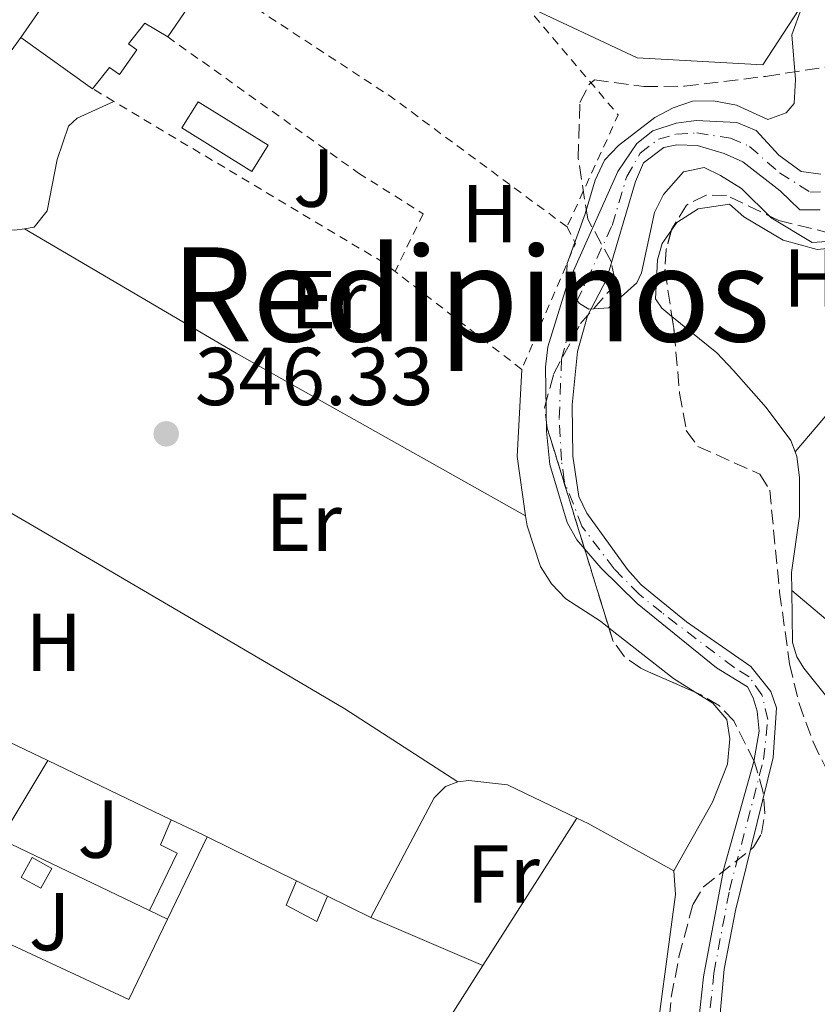
# Model space of a CAD drawing. Units: metres. Extents: x 608698 to 612185, y 4648307 to 4650669.
# Drawn here: x 609506 to 609603, y 4650289 to 4650409 of the extents above; entities that cross this region are included whole.
import ezdxf
from ezdxf.enums import TextEntityAlignment as Align

# ---------------------------------------------------------------- set-up
doc = ezdxf.new("R2010")
doc.units = ezdxf.units.M
doc.header["$MEASUREMENT"] = 0
for name, pattern in [('DGN Style 2', [1.7399219301090239, 1.043953158065414, -0.6959687720436097]), ('DGN Style 3', [2.435890702152634, 1.739921930109024, -0.6959687720436097]), ('DGN Style 4', [2.7856150101045474, 1.391937544087219, -0.6959687720436097, 0.001739921930109024, -0.6959687720436097])]:
    doc.linetypes.add(name, pattern=pattern)
for name, color, linetype, lineweight in [('Caseta-cabaña', 1, 'Continuous', 0), ('Cauce permanente', 151, 'Continuous', 13), ('Cauce permanente (área)', 142, 'Continuous', 13), ('Cota de punto acotado terreno', 7, 'Continuous', 0), ('Curva de nivel intermedia', 30, 'Continuous', 0), ('Edificio', 1, 'Continuous', 13), ('Eje cauce permanente (área)', 70, 'DGN Style 4', 0), ('Etiqueta de uso rústico', 92, 'Continuous', 0), ('Línea  de muro-pared o tapia', 1, 'Continuous', 13), ('Línea de cambio de uso (parcela vista)', 92, 'Continuous', 0), ('Nave industrial', 1, 'Continuous', 13), ('Piscina', 1, 'Continuous', 0), ('Punto acotado terreno (símbolo)', 7, 'Continuous', 0), ('Tela metálica o alambrada', 7, 'DGN Style 2', 0), ('Texto de Área (paraje) menor', 7, 'Continuous', 0), ('Zona ajardinada', 92, 'Continuous', 0), ('Zona arbolada', 92, 'DGN Style 3', 0)]:
    doc.layers.add(name, color=color, linetype=linetype, lineweight=lineweight)
doc.styles.add('Style-Arial', font='arial.ttf')

# ---------------------------------------------------------------- blocks, each defined once
blk = doc.blocks.new('5PATER')
at = {"layer": 'Punto acotado terreno (símbolo)', "linetype": 'Continuous', "lineweight": 0}
h = blk.add_hatch(color=51, dxfattribs=at)
edge = h.paths.add_edge_path()
edge.add_ellipse((0, 0), major_axis=(-0.1095731443231308, -0.1110710700762829), ratio=0.9994222409660317, start_angle=0, end_angle=360)

msp = doc.modelspace()

# ---------------------------------------------------------------- linework, layer by layer
at = {"layer": 'Caseta-cabaña', "color": 1, "linetype": 'Continuous', "lineweight": 0, "extrusion": (0.01397568923324511, 0.02541034403970057, 0.9995794088146474), "elevation": 127034.316732027, "flags": 128}
msp.add_lwpolyline([(1707007.264604529, -4366558.449665621), (1707007.268547499, -4366555.695871069), (1707010.00759843, -4366555.695871069), (1707009.9948933, -4366558.454482782), (1707007.264604529, -4366558.449665621)], close=True, dxfattribs=at)
at = {"layer": 'Caseta-cabaña', "color": 1, "linetype": 'Continuous', "lineweight": 0, "extrusion": (0.01397568923324511, 0.02541034403970057, 0.9995794088146474), "elevation": 127034.3167599783, "flags": 128}
msp.add_lwpolyline([(1707007.268547499, -4366555.695871069), (1707010.00759843, -4366555.695871069), (1707009.9948933, -4366558.454482782), (1707007.264604529, -4366558.449665621), (1707007.268547499, -4366555.695871069)], dxfattribs=at)
at = {"layer": 'Cauce permanente', "color": 151, "linetype": 'Continuous', "lineweight": 13}
for points in [[(609588.5599999996, 4650284.869999999, 345.6399999999995), (609589.3700000001, 4650292.33, 345.5800000000018), (609591.79, 4650305.4, 345.3399999999965), (609595.5300000003, 4650318.640000001, 345.2899999999936), (609596.1699999999, 4650322.32, 345.2899999999936), (609595.9199999999, 4650324.779999999, 345.25), (609595.4400000004, 4650326.380000001, 345.1999999999971), (609594.7400000002, 4650327.730000001, 345.1100000000006), (609590.9699999997, 4650330.050000001, 345.1999999999971), (609581.25, 4650337.9, 345.2899999999936), (609576.8099999996, 4650342.27, 345.1399999999995), (609573.9100000003, 4650345.699999999, 345.1600000000035), (609572.7300000006, 4650347.779999999, 345.1999999999971), (609570.5899999999, 4650354.880000001, 345.1999999999971), (609570.2000000002, 4650358.949999999, 345.3800000000047), (609570.0800000001, 4650366.75, 345.3800000000047), (609570.3399999999, 4650369.220000001, 345.1499999999942), (609572.6299999999, 4650376.600000001, 344.6900000000023), (609578.9100000003, 4650390.640000001, 344.6699999999983), (609581.2400000002, 4650394.07, 344.4900000000052), (609583.1900000004, 4650395.619999999, 344.4100000000035), (609586.0199999996, 4650396.539999999, 344.3399999999965), (609588.4800000006, 4650396.859999999, 344.3099999999977), (609593.4199999999, 4650396.619999999, 344.3099999999977), (609595.8099999996, 4650395.630000001, 344.3099999999977), (609598.5700000003, 4650392.619999999, 344.4900000000052), (609601.3099999996, 4650390.619999999, 344.3999999999942), (609603.6900000004, 4650390.310000001, 344.3099999999977)], [(609603.6200000001, 4650385.980000001, 344.1399999999995), (609601.1399999997, 4650385.960000001, 344.2200000000012), (609598.7400000002, 4650388.300000001, 344.2200000000012), (609594.1500000004, 4650391.800000001, 344.4700000000012), (609591.8799999999, 4650392.82, 344.2400000000052), (609588.5999999996, 4650393.810000001, 344.1699999999983), (609586.0999999996, 4650393.890000001, 344.3099999999977), (609584.54, 4650393.550000001, 344.4199999999983), (609582.0300000003, 4650391.680000001, 344.5899999999965), (609581.0700000003, 4650389.4, 344.570000000007), (609577.5099999999, 4650377.470000001, 344.6600000000035), (609575.1900000004, 4650373.029999999, 344.75), (609573.9699999997, 4650368.680000001, 344.929999999993), (609573.3099999996, 4650362.140000001, 345.1100000000006), (609573.4299999997, 4650355.91, 345.1100000000006), (609574.1500000004, 4650350.949999999, 345.1100000000006), (609575.1200000001, 4650348.949999999, 345.1100000000006), (609580.0800000001, 4650342.039999999, 345.2400000000052), (609581.7699999996, 4650340.189999999, 345.2899999999936), (609587.3099999996, 4650335.67, 345.1499999999942), (609595.1500000004, 4650330.199999999, 345.1999999999971), (609597.5700000003, 4650327.180000001, 345.0200000000041), (609598.2699999996, 4650325.16, 345.0200000000041), (609597.8899999997, 4650319.119999999, 344.9100000000035), (609593.2800000003, 4650300.430000001, 345.6399999999995), (609591.9000000004, 4650293.26, 345.8000000000029), (609591.2599999999, 4650286.470000001, 345.6999999999971)]]:
    msp.add_polyline3d(points, dxfattribs=at)
at = {"layer": 'Cauce permanente (área)', "color": 142, "linetype": 'Continuous', "lineweight": 13}
for points in [[(609588.5599999996, 4650284.869999999, 345.6399999999995), (609589.3700000001, 4650292.33, 345.5800000000018), (609591.79, 4650305.4, 345.3399999999965), (609595.5300000003, 4650318.640000001, 345.2899999999936), (609596.1699999999, 4650322.32, 345.2899999999936), (609595.9199999999, 4650324.779999999, 345.25), (609595.4400000004, 4650326.380000001, 345.1999999999971), (609594.7400000002, 4650327.730000001, 345.1100000000006), (609590.9699999997, 4650330.050000001, 345.1999999999971), (609581.25, 4650337.9, 345.2899999999936), (609576.8099999996, 4650342.27, 345.1399999999995), (609573.9100000003, 4650345.699999999, 345.1600000000035), (609572.7300000006, 4650347.779999999, 345.1999999999971), (609570.5899999999, 4650354.880000001, 345.1999999999971), (609570.2000000002, 4650358.949999999, 345.3800000000047), (609570.0800000001, 4650366.75, 345.3800000000047), (609570.3399999999, 4650369.220000001, 345.1499999999942), (609572.6299999999, 4650376.600000001, 344.6900000000023), (609578.9100000003, 4650390.640000001, 344.6699999999983), (609581.2400000002, 4650394.07, 344.4900000000052), (609583.1900000004, 4650395.619999999, 344.4100000000035), (609586.0199999996, 4650396.539999999, 344.3399999999965), (609588.4800000006, 4650396.859999999, 344.3099999999977), (609593.4199999999, 4650396.619999999, 344.3099999999977), (609595.8099999996, 4650395.630000001, 344.3099999999977), (609598.5700000003, 4650392.619999999, 344.4900000000052), (609601.3099999996, 4650390.619999999, 344.3999999999942), (609603.6900000004, 4650390.310000001, 344.3099999999977)], [(609591.2599999999, 4650286.470000001, 345.6999999999971), (609591.9000000004, 4650293.26, 345.8000000000029), (609593.2800000003, 4650300.430000001, 345.6399999999995), (609597.8899999997, 4650319.119999999, 344.9100000000035), (609598.2699999996, 4650325.16, 345.0200000000041), (609597.5700000003, 4650327.180000001, 345.0200000000041), (609595.1500000004, 4650330.199999999, 345.1999999999971), (609587.3099999996, 4650335.67, 345.1499999999942), (609581.7699999996, 4650340.189999999, 345.2899999999936), (609580.0800000001, 4650342.039999999, 345.2400000000052), (609575.1200000001, 4650348.949999999, 345.1100000000006), (609574.1500000004, 4650350.949999999, 345.1100000000006), (609573.4299999997, 4650355.91, 345.1100000000006), (609573.3099999996, 4650362.140000001, 345.1100000000006), (609573.9699999997, 4650368.680000001, 344.929999999993), (609575.1900000004, 4650373.029999999, 344.75), (609577.5099999999, 4650377.470000001, 344.6600000000035), (609581.0700000003, 4650389.4, 344.570000000007), (609582.0300000003, 4650391.680000001, 344.5899999999965), (609584.54, 4650393.550000001, 344.4199999999983), (609586.0999999996, 4650393.890000001, 344.3099999999977), (609588.5999999996, 4650393.810000001, 344.1699999999983), (609591.8799999999, 4650392.82, 344.2400000000052), (609594.1500000004, 4650391.800000001, 344.4700000000012), (609598.7400000002, 4650388.300000001, 344.2200000000012), (609601.1399999997, 4650385.960000001, 344.2200000000012), (609603.6200000001, 4650385.980000001, 344.1399999999995)]]:
    msp.add_polyline3d(points, dxfattribs=at)
at = {"layer": 'Curva de nivel intermedia', "color": 30, "linetype": 'Continuous', "lineweight": 0, "elevation": 345.0000000000001, "flags": 128}
msp.add_lwpolyline([(609604.88, 4650420.380000002), (609600.1700000004, 4650407.319999999), (609600.5900000007, 4650401.880000001), (609600.4200000007, 4650398.960000002), (609599.4400000018, 4650397.810000001), (609597.2400000001, 4650396.99), (609593.3799999999, 4650398.720000001), (609590.5900000005, 4650399.25), (609588.0300000012, 4650399.21), (609585.6600000019, 4650398.409999999), (609583.4100000011, 4650397.220000001), (609578.99, 4650393.82), (609577.2599999999, 4650392.01), (609576.1199999999, 4650389.599999999), (609574.9199999997, 4650385.470000001), (609572.7000000001, 4650379.399999999), (609572.5999999995, 4650376.659999999), (609574.2100000011, 4650374.529999998), (609575.370000001, 4650373.829999999), (609577.8200000009, 4650373.999999999), (609581.2300000017, 4650377.07), (609581.7800000015, 4650378.269999999), (609583.3799999999, 4650385.650000001), (609584.4900000007, 4650387.849999999), (609586.9400000004, 4650390.58), (609589.4400000017, 4650391.13), (609591.4300000009, 4650390.15), (609594.0199999993, 4650388.55), (609597.6300000013, 4650384.970000001), (609602.6500000015, 4650381.980000001), (609604.4300000007, 4650382.079999999)], dxfattribs=at)
at = {"layer": 'Edificio', "color": 51, "linetype": 'Continuous', "lineweight": 13, "extrusion": (-0.02514001320641146, -0.03632627255155305, 0.9990237142623251), "elevation": -183897.7305187032, "flags": 128}
msp.add_lwpolyline([(-2145232.668428714, 4166766.291035851), (-2145232.668428714, 4166785.305401472)], dxfattribs=at)
at = {"layer": 'Edificio', "color": 51, "linetype": 'Continuous', "lineweight": 13, "extrusion": (-0.0159847074357712, -0.02341421934098287, 0.9995980509489029), "elevation": -118274.7555821373, "flags": 128}
msp.add_lwpolyline([(-2118636.501778354, 4182734.726576414), (-2118636.501778354, 4182725.90831128)], dxfattribs=at)
at = {"layer": 'Edificio', "color": 51, "linetype": 'Continuous', "lineweight": 13, "extrusion": (0.0151545103420089, -0.01081969617189821, 0.9998266224656362), "elevation": -40721.72726519105, "flags": 128}
msp.add_lwpolyline([(609439.351520578, 4650232.35289395), (609430.6094932851, 4650238.593259228)], dxfattribs=at)
at = {"layer": 'Edificio', "color": 51, "linetype": 'Continuous', "lineweight": 13, "extrusion": (0.4460466461343357, 0.8693794809202249, 0.2126539621713907), "elevation": 4314836.27516365, "flags": 128}
msp.add_lwpolyline([(1580492.835796006, -938687.0313770723), (1580493.475323381, -938687.021142994), (1580497.687103951, -938686.4787368487)], dxfattribs=at)
at = {"layer": 'Edificio', "color": 51, "linetype": 'Continuous', "lineweight": 13, "extrusion": (0.00350070299475831, 0.007269021715160804, 0.9999674526712593), "elevation": 36287.10780790124, "flags": 128}
msp.add_lwpolyline([(609523.7891591907, 4650168.494223095), (609518.9488737779, 4650158.44395757)], dxfattribs=at)
at = {"layer": 'Edificio', "color": 51, "linetype": 'Continuous', "lineweight": 13, "flags": 128}
for points, elevation in [([(609539.6500000004, 4650304.060000001), (609543.4699999997, 4650302.180000001)], 350.0500000000029), ([(609521.7199999997, 4650300.42), (609523.9100000003, 4650299.359999999)], 350.5500000000029)]:
    msp.add_lwpolyline(points, dxfattribs=dict(at, elevation=elevation))
at = {"layer": 'Edificio', "color": 1, "linetype": 'Continuous', "lineweight": 13}
for points in [[(609528.9100000003, 4650414.359999999, 354.3500000000058), (609523.9400000004, 4650407.08, 354.1000000000058), (609521.1500000004, 4650408.75, 360.2200000000012), (609519.1399999997, 4650406.24, 358.1000000000058), (609520.1900000004, 4650405.5, 357.8500000000058), (609518.0599999996, 4650402.460000001, 357.8500000000058), (609516.8300000001, 4650403.33, 357.8500000000058), (609514.7699999996, 4650400.75, 357.3600000000006), (609506.0300000003, 4650406.99, 357.5599999999977), (609516.8399999999, 4650422.609999999, 358.3999999999942), (609526, 4650416.42, 360.0800000000018)], [(609528.75, 4650309.41, 350.0500000000029), (609523.9100000003, 4650299.359999999, 350.2299999999959), (609521.7199999997, 4650300.42, 350.5500000000029), (609525.1100000005, 4650307.449999999, 349.9600000000065), (609523.0599999996, 4650308.439999999, 349.9600000000065), (609524.3799999999, 4650311.52, 350.2299999999959), (609528.1799999997, 4650309.699999999, 350.0599999999977)], [(609543.4699999997, 4650302.180000001, 350.0500000000029), (609542.1500000004, 4650299.109999999, 349.8800000000047), (609538.3899999997, 4650301.09, 349.8800000000047), (609539.6500000004, 4650304.060000001, 350.0500000000029)]]:
    msp.add_polyline3d(points, close=True, dxfattribs=at)
at = {"layer": 'Edificio', "color": 51, "linetype": 'Continuous', "lineweight": 13}
for points in [[(609523.9400000004, 4650407.08, 354.1000000000058), (609521.1500000004, 4650408.75, 360.2200000000012), (609519.1399999997, 4650406.24, 358.1000000000058), (609520.1900000004, 4650405.5, 357.8500000000058), (609518.0599999996, 4650402.460000001, 357.8500000000058), (609516.8300000001, 4650403.33, 357.8500000000058), (609514.7699999996, 4650400.75, 357.3600000000006)], [(609524.3799999999, 4650311.52, 350.2299999999959), (609523.0599999996, 4650308.439999999, 349.9600000000065), (609525.1100000005, 4650307.449999999, 349.9600000000065), (609521.7199999997, 4650300.42, 350.1399999999995)], [(609543.4699999997, 4650302.180000001, 350.0500000000029), (609542.1500000004, 4650299.109999999, 349.8800000000047), (609538.3899999997, 4650301.09, 349.8800000000047), (609539.6500000004, 4650304.060000001, 350.0500000000029)]]:
    msp.add_polyline3d(points, dxfattribs=at)
at = {"layer": 'Eje cauce permanente (área)', "color": 70, "linetype": 'DGN Style 4', "lineweight": 0}
msp.add_polyline3d([(609589.9100000003, 4650285.67, 345.6699999999983), (609590.6299999999, 4650292.800000001, 345.6900000000023), (609592.5300000003, 4650302.92, 345.4900000000052), (609596.7100000001, 4650318.880000001, 345.1000000000058), (609597.2199999997, 4650323.74, 345.1499999999942), (609596.5, 4650326.779999999, 345.1100000000006), (609594.9400000004, 4650328.970000001, 345.1499999999942), (609593.0599999996, 4650330.130000001, 345.1999999999971), (609584.2800000003, 4650336.789999999, 345.2200000000012), (609581.5099999999, 4650339.050000001, 345.2899999999936), (609578.4400000004, 4650342.16, 345.1900000000023), (609574.5199999996, 4650347.33, 345.1300000000047), (609572.3700000001, 4650352.91, 345.1499999999942), (609572.0099999999, 4650355.390000001, 345.1499999999942), (609571.75, 4650360.539999999, 345.2400000000052), (609572.0300000003, 4650367.720000001, 345.1499999999942), (609573.9100000003, 4650374.810000001, 344.9499999999971), (609578.2100000001, 4650384.060000001, 344.6399999999995), (609579.9900000002, 4650390.02, 344.6199999999953), (609581.6299999999, 4650392.869999999, 344.5399999999936), (609583.8600000005, 4650394.58, 344.4100000000035), (609586.0599999996, 4650395.210000001, 344.320000000007), (609588.54, 4650395.34, 344.2400000000052), (609592.6500000004, 4650394.720000001, 344.2799999999988), (609594.9800000006, 4650393.710000001, 344.3899999999995), (609598.6500000004, 4650390.460000001, 344.3500000000058), (609602.4199999999, 4650388.130000001, 344.2599999999948), (609603.6500000004, 4650388.140000001, 344.2299999999959)], dxfattribs=at)
at = {"layer": 'Línea  de muro-pared o tapia', "color": 1, "linetype": 'Continuous', "lineweight": 13, "extrusion": (0.2835429526810391, -0.2060884313615224, 0.9365526960314967), "elevation": -785244.1540378076, "flags": 128}
msp.add_lwpolyline([(4120039.579096032, 2099052.595842083), (4120060.025018333, 2099053.851095553), (4120090.70846664, 2099053.851095553)], dxfattribs=at)
at = {"layer": 'Línea  de muro-pared o tapia', "color": 1, "linetype": 'Continuous', "lineweight": 13, "flags": 128}
for points, elevation in [([(609486.9000000004, 4650329.460000001), (609509.29, 4650318.74)], 350.5899999999965), ([(609509.29, 4650318.74), (609524.3799999999, 4650311.52)], 350.5899999999965), ([(609504.1799999997, 4650310.220000001), (609503.8099999996, 4650309.039999999), (609521.7199999997, 4650300.42)], 350.5500000000029)]:
    msp.add_lwpolyline(points, dxfattribs=dict(at, elevation=elevation))
at = {"layer": 'Línea  de muro-pared o tapia', "color": 1, "linetype": 'Continuous', "lineweight": 13, "extrusion": (0.06721404748114998, 0.1394440684043193, 0.9879461643268085), "elevation": 689775.5207251154, "flags": 128}
msp.add_lwpolyline([(1470063.775754063, -4400006.40276568), (1470075.717306688, -4400007.048769457), (1470077.260355619, -4400007.048769457)], dxfattribs=at)
at = {"layer": 'Línea  de muro-pared o tapia', "color": 1, "linetype": 'Continuous', "lineweight": 13, "extrusion": (0.007392963124895237, -0.003628656212033478, 0.9999660879001493), "elevation": -12018.1124270913, "flags": 128}
msp.add_lwpolyline([(609520.4048983421, 4650291.06603295), (609509.5044569232, 4650296.416068171)], dxfattribs=at)
at = {"layer": 'Línea  de muro-pared o tapia', "color": 1, "linetype": 'Continuous', "lineweight": 13, "extrusion": (0.007641612718834423, -0.003755555396582613, 0.9999637501223324), "elevation": -12456.67499899911, "flags": 128}
msp.add_lwpolyline([(609528.2689064621, 4650285.6026532), (609522.9986782516, 4650288.192671465)], dxfattribs=at)
at = {"layer": 'Línea  de muro-pared o tapia', "color": 1, "linetype": 'Continuous', "lineweight": 13, "extrusion": (0.01380995529940542, 0.0025392157884745, 0.9999014138992944), "elevation": 20575.80697925362, "flags": 128}
msp.add_lwpolyline([(609460.9475422773, 4650262.105164306), (609456.226749489, 4650252.335132809), (609441.975622606, 4650258.955154153)], dxfattribs=at)
at = {"layer": 'Línea  de muro-pared o tapia', "color": 1, "linetype": 'Continuous', "lineweight": 13}
for points in [[(609491.7300000006, 4650356.800000001, 351.4700000000012), (609495.1799999997, 4650354.91, 351.2899999999936), (609497.9199999999, 4650352.970000001, 348.7200000000012), (609514.8899999997, 4650343.07, 349.1699999999983), (609536.9299999997, 4650330.119999999, 349.1699999999983), (609545.5599999996, 4650325.07, 348.6699999999983), (609559.3499999996, 4650316.15, 347.8800000000047)], [(609559.3499999996, 4650316.15, 349.3699999999953), (609557.8499999996, 4650315.59, 349.3699999999953), (609556.4600000001, 4650314.199999999, 349.3699999999953), (609548.7400000002, 4650299.59, 349.8600000000006)], [(609573.8899999997, 4650311.710000001, 349.4199999999983), (609565.4500000002, 4650315.76, 349.4199999999983), (609560.7199999997, 4650316.310000001, 349.3699999999953), (609559.3499999996, 4650316.15, 349.3699999999953)], [(609591.7699999996, 4650229.720000001, 350.6999999999971), (609580.1600000003, 4650259.25, 349.8600000000006), (609585.9299999997, 4650302.4, 349.4700000000012), (609585.7599999999, 4650305.279999999, 349.5200000000041)]]:
    msp.add_polyline3d(points, dxfattribs=at)
at = {"layer": 'Línea de cambio de uso (parcela vista)', "color": 92, "linetype": 'Continuous', "lineweight": 0, "extrusion": (-0.4442227070052859, -0.7855167962926765, 0.4308474780278814), "elevation": -3923561.584100772, "flags": 128}
msp.add_lwpolyline([(-1758626.885736929, 1873622.804917716), (-1758596.902301771, 1873621.630304557), (-1758556.368159589, 1873621.851929682)], dxfattribs=at)
at = {"layer": 'Línea de cambio de uso (parcela vista)', "color": 92, "linetype": 'Continuous', "lineweight": 0, "extrusion": (-0.01000510988718341, -0.01175704693756772, 0.9998808277107093), "elevation": -60426.72087245604, "flags": 128}
msp.add_lwpolyline([(609573.5148447674, 4649967.389514232), (609590.3080065927, 4649987.120877994)], dxfattribs=at)
at = {"layer": 'Línea de cambio de uso (parcela vista)', "color": 92, "linetype": 'Continuous', "lineweight": 0, "extrusion": (-0.1586861948156812, -0.007564658043525705, 0.9873000899035735), "elevation": -131566.5236746597, "flags": 128}
msp.add_lwpolyline([(-4616066.102833183, 819819.9375678728), (-4616055.491102623, 819818.8674863331), (-4616048.200281384, 819819.5598920353)], dxfattribs=at)
at = {"layer": 'Línea de cambio de uso (parcela vista)', "color": 92, "linetype": 'Continuous', "lineweight": 0, "extrusion": (-0.1841006034600731, -0.2068115056511606, 0.9609037251129465), "elevation": -1073637.903217396, "flags": 128}
msp.add_lwpolyline([(-2636704.922531106, 3727245.474332008), (-2636685.598219692, 3727246.016077659), (-2636654.863104667, 3727246.052194036)], dxfattribs=at)
at = {"layer": 'Línea de cambio de uso (parcela vista)', "color": 92, "linetype": 'Continuous', "lineweight": 0, "extrusion": (-0.05267316781391488, -0.05438090675590292, 0.9971300087615723), "elevation": -284652.8765416666, "flags": 128}
msp.add_lwpolyline([(-2797559.775584365, 3753642.49891733), (-2797549.840863686, 3753643.545037865), (-2797546.809198801, 3753644.19754234)], dxfattribs=at)
at = {"layer": 'Línea de cambio de uso (parcela vista)', "color": 92, "linetype": 'Continuous', "lineweight": 0, "extrusion": (0.0134560448186809, 0.02243551895077813, 0.9996577326001369), "elevation": 112881.3495801909, "flags": 128}
msp.add_lwpolyline([(1869176.837978649, -4300046.72396446), (1869176.837978649, -4300036.785649714)], dxfattribs=at)
at = {"layer": 'Línea de cambio de uso (parcela vista)', "color": 92, "linetype": 'Continuous', "lineweight": 0, "extrusion": (-0.0002516846788628173, -0.0003953162495260394, 0.9999998901899367), "elevation": -1643.634231300204, "flags": 128}
msp.add_lwpolyline([(609562.4983100535, 4650293.423606851), (609573.9583122071, 4650311.423608257)], dxfattribs=at)
at = {"layer": 'Línea de cambio de uso (parcela vista)', "color": 92, "linetype": 'Continuous', "lineweight": 0, "extrusion": (-0.02342671810784331, 0.0100620235544955, 0.9996749194416577), "elevation": 32859.32446155635, "flags": 128}
msp.add_lwpolyline([(-4513402.781540804, -1274735.917940866), (-4513402.781540804, -1274721.013750181)], dxfattribs=at)
at = {"layer": 'Línea de cambio de uso (parcela vista)', "color": 92, "linetype": 'Continuous', "lineweight": 0, "extrusion": (-0.4212008982814715, 0.2675476031042533, 0.8666072255411045), "elevation": 987728.3760740048, "flags": 128}
msp.add_lwpolyline([(-4252125.480906161, -1714708.665830254), (-4252150.464635734, -1714709.507528973), (-4252171.456460294, -1714709.487488528)], dxfattribs=at)
at = {"layer": 'Línea de cambio de uso (parcela vista)', "color": 92, "linetype": 'Continuous', "lineweight": 0}
for points in [[(609506.4699999997, 4650383.66, 347), (609507.6399999997, 4650383.850000001, 346.9100000000035), (609509.2400000002, 4650385.850000001, 346.8300000000018), (609510.4600000001, 4650392.09, 346.8800000000047), (609511.8399999999, 4650396.189999999, 346.7799999999988), (609512.8799999999, 4650397.16, 346.7299999999959), (609517.3600000005, 4650399.199999999, 346.7299999999959)], [(609585.448, 4650383.499100001, 346.6267999999982), (609586.0999999996, 4650384.430000001, 346.5), (609588.7000000002, 4650386.08, 346.3999999999942), (609592.5499999998, 4650386.66, 345.8300000000018), (609594.2999999998, 4650385.09, 346.3699999999953), (609599.0999999996, 4650382.25, 346.3699999999953), (609603.2599999999, 4650381.100000001, 346.6699999999983), (609611.0599999996, 4650381.890000001, 346.5800000000018), (609614.0899999999, 4650380.539999999, 347.2799999999988), (609617.3499999996, 4650376.17, 347.3399999999965)], [(609491.7300000006, 4650356.800000001, 347.2599999999948), (609490.8200000003, 4650373.08, 347.4400000000023), (609490.9199999999, 4650375.57, 347.3899999999995), (609491.4400000004, 4650377.5, 347.3500000000058), (609493.4400000004, 4650380.25, 347.7100000000065), (609495.1699999999, 4650382.100000001, 347.6199999999953), (609497.1299999999, 4650383.359999999, 347.5299999999988), (609499.6100000005, 4650383.789999999, 347.4400000000023), (609505.2699999996, 4650383.470000001, 347.0899999999965), (609506.4699999997, 4650383.66, 347)], [(609585.5071, 4650372.950099999, 346.8592999999965), (609584.2599999999, 4650373.960000001, 346.8500000000058), (609583.4900000002, 4650375.09, 346.8500000000058), (609583.7599999999, 4650379.869999999, 346.8500000000058), (609584.2999999998, 4650381.859999999, 346.8500000000058), (609585.448, 4650383.499100001, 346.6267999999982)], [(609600.5599999996, 4650356.439999999, 346.8999999999942), (609600.0199999996, 4650357.82, 346.8999999999942), (609597.0300000003, 4650361.83, 346.8999999999942), (609593.0300000003, 4650366.359999999, 346.8999999999942), (609590.9900000002, 4650368.51, 346.8999999999942), (609585.5071, 4650372.950099999, 346.8592999999965)], [(609600.1500000004, 4650339.51, 347.1399999999995), (609600.1200000001, 4650341.699999999, 347.1399999999995), (609601.0800000001, 4650348.560000001, 347.0899999999965), (609601.0800000001, 4650353.27, 346.8999999999942), (609600.7800000003, 4650355.869999999, 346.8999999999942), (609600.5599999996, 4650356.439999999, 346.8999999999942)], [(609567.6500000004, 4650348.59, 346.1399999999995), (609567.8200000003, 4650347.4, 346.1600000000035), (609569.4500000002, 4650342.430000001, 346.0500000000029), (609570.7999999998, 4650340.300000001, 345.9799999999959), (609572.5599999996, 4650338.480000001, 345.929999999993), (609576.7699999996, 4650335.74, 345.929999999993), (609577.8382000001, 4650334.9027, 345.9407999999967)], [(609605.9730000002, 4650314.3881, 347.3435000000027), (609605.8799999999, 4650322.01, 347.3899999999995), (609604.7400000002, 4650326.109999999, 347.1900000000023), (609601.6100000005, 4650330.029999999, 347.1499999999942), (609600.7599999999, 4650331.4, 347.1399999999995), (609600.25, 4650333.140000001, 347.1399999999995), (609600.1500000004, 4650339.51, 347.1399999999995)], [(609588.3302999996, 4650327.098099999, 346.069399999993), (609590.4900000002, 4650325.75, 346.1100000000006), (609592.2199999997, 4650323.74, 346.1100000000006), (609592.5899999999, 4650321.369999999, 346.0200000000041), (609592.29, 4650318.310000001, 346.0200000000041), (609590.4500000002, 4650313.640000001, 345.8600000000006), (609585.7599999999, 4650305.279999999, 345.8399999999965)]]:
    msp.add_polyline3d(points, dxfattribs=at)
at = {"layer": 'Nave industrial', "color": 1, "linetype": 'Continuous', "lineweight": 13}
for points in [[(609624.5499999998, 4650452.67, 351.5099999999948), (609601.5, 4650416.980000001, 351.8500000000058), (609604.1799999997, 4650415.300000001, 351.7100000000065), (609596.6100000005, 4650403.640000001, 351.4100000000035), (609581.2699999996, 4650404.52, 354.3699999999953), (609567.5599999996, 4650410.960000001, 352.1499999999942), (609548.6500000004, 4650428.26, 355.1100000000006), (609532.0999999996, 4650443.430000001, 356.25), (609555.1299999999, 4650463.460000001, 357.1399999999995), (609567, 4650473.550000001, 362.9100000000035), (609574.5599999996, 4650480.730000001, 362.1699999999983), (609578.9400000004, 4650485.550000001, 356.3000000000029), (609581.7100000001, 4650483.76, 357.1399999999995), (609595.6500000004, 4650505.92, 353.2899999999936), (609599.4600000001, 4650519.359999999, 353.3899999999995), (609601.6299999999, 4650522.800000001, 353.3000000000029), (609611.2699999996, 4650538.09, 352.9400000000023)], [(609670.1100000005, 4650502.789999999, 349.070000000007), (609657.4299999997, 4650498.680000001, 350.8300000000018), (609642.4500000002, 4650474.960000001, 351.5200000000041), (609629.1299999999, 4650453.859999999, 351.6600000000035), (609624.5499999998, 4650452.67, 351.5099999999948), (609601.5, 4650416.980000001, 351.8500000000058), (609604.1799999997, 4650415.300000001, 351.7100000000065), (609596.6100000005, 4650403.640000001, 351.4100000000035), (609581.2699999996, 4650404.52, 354.3699999999953), (609567.5599999996, 4650410.960000001, 352.1499999999942)]]:
    msp.add_polyline3d(points, dxfattribs=at)
at = {"layer": 'Piscina', "color": 1, "linetype": 'Continuous', "lineweight": 0, "elevation": 346.6399999999995, "flags": 128}
msp.add_lwpolyline([(609536.2100000001, 4650393.84), (609534.2300000006, 4650390.65), (609525.6699999999, 4650395.960000001), (609527.6500000004, 4650399.15), (609536.2100000001, 4650393.84)], close=True, dxfattribs=at)
at = {"layer": 'Piscina', "color": 4, "linetype": 'Continuous', "lineweight": 0, "elevation": 346.6399999999995, "flags": 128}
msp.add_lwpolyline([(609527.6500000004, 4650399.15), (609536.2100000001, 4650393.84), (609534.2300000006, 4650390.65), (609525.6699999999, 4650395.960000001), (609527.6500000004, 4650399.15)], dxfattribs=at)
at = {"layer": 'Tela metálica o alambrada', "color": 7, "linetype": 'DGN Style 2', "lineweight": 0, "extrusion": (0.2716840671280166, 0.3775439659411791, 0.8852391323536173), "elevation": 1921643.39660622, "flags": 128}
msp.add_lwpolyline([(2221488.514260929, -3656490.758385525), (2221515.396735588, -3656491.145368955), (2221541.861175184, -3656489.812426027)], dxfattribs=at)
at = {"layer": 'Tela metálica o alambrada', "color": 7, "linetype": 'DGN Style 2', "lineweight": 0, "extrusion": (0.04947861317451589, 0.02266567727086706, 0.9985179687477734), "elevation": 135912.1366732202, "flags": 128}
msp.add_lwpolyline([(3974046.048028106, -2487243.600257612), (3974029.112729146, -2487248.377646977), (3974019.287620754, -2487236.985410801)], dxfattribs=at)
at = {"layer": 'Tela metálica o alambrada', "color": 7, "linetype": 'DGN Style 2', "lineweight": 0, "extrusion": (0.005685559994886749, -0.003402555209842379, 0.9999780482718551), "elevation": -12009.90014460807, "flags": 128}
msp.add_lwpolyline([(609505.5302836681, 4650385.255372779), (609502.9402118179, 4650386.805381753)], dxfattribs=at)
at = {"layer": 'Tela metálica o alambrada', "color": 7, "linetype": 'DGN Style 2', "lineweight": 0, "extrusion": (-0.04282704860444635, -0.08430969245702832, 0.9955188193427756), "elevation": -417831.214959135, "flags": 128}
msp.add_lwpolyline([(-1562660.673688789, 4402395.009395365), (-1562662.348309502, 4402395.326642065), (-1562700.687550903, 4402397.970364572)], dxfattribs=at)
at = {"layer": 'Tela metálica o alambrada', "color": 7, "linetype": 'DGN Style 2', "lineweight": 0, "extrusion": (0.2347257645782793, -0.09467004655511355, 0.9674406430000732), "elevation": -296833.3096056646, "flags": 128}
msp.add_lwpolyline([(4540822.708328627, 1135987.82856389), (4540821.223966116, 1135986.050596527), (4540804.51219023, 1135986.40619)], dxfattribs=at)
at = {"layer": 'Tela metálica o alambrada', "color": 7, "linetype": 'DGN Style 2', "lineweight": 0, "extrusion": (0.01334956531618959, -0.01032067234482193, 0.9998576262789716), "elevation": -39510.2115210794, "flags": 128}
msp.add_lwpolyline([(609508.209620554, 4650206.385985227), (609492.7365936325, 4650218.346622244)], dxfattribs=at)
at = {"layer": 'Tela metálica o alambrada', "color": 7, "linetype": 'DGN Style 2', "lineweight": 0}
msp.add_polyline3d([(609523.9400000004, 4650407.08, 348.6300000000047), (609547.2599999999, 4650390.439999999, 347.3800000000047), (609555.1399999997, 4650385.460000001, 346.9400000000023), (609551.7000000002, 4650378.449999999, 347.6199999999953)], dxfattribs=at)
at = {"layer": 'Zona arbolada', "color": 92, "linetype": 'DGN Style 3', "lineweight": 0, "extrusion": (0.01813360313270831, -0.008941312097508265, 0.9997955917963434), "elevation": -30178.44111983648, "flags": 128}
msp.add_lwpolyline([(4440494.74609636, 1509555.199363781), (4440492.285420199, 1509554.719597447), (4440489.985688546, 1509553.730388509)], dxfattribs=at)
at = {"layer": 'Zona arbolada', "color": 92, "linetype": 'DGN Style 3', "lineweight": 0, "extrusion": (0.0005880169658406106, -0.003908011707212926, 0.9999921908097805), "elevation": -17467.14053018562, "flags": 128}
msp.add_lwpolyline([(609584.3498925109, 4650345.829678304), (609585.1970055948, 4650340.19973531)], dxfattribs=at)
at = {"layer": 'Zona arbolada', "color": 92, "linetype": 'DGN Style 3', "lineweight": 0}
for points in [[(609583.8099999996, 4650272.939999999, 350.1100000000006), (609585.4299999997, 4650289.869999999, 350.0800000000018), (609586.3700000001, 4650294.779999999, 350.0399999999936), (609588.0899999999, 4650301.220000001, 349.9700000000012), (609589.3600000005, 4650303.310000001, 349.9400000000023), (609595.4900000002, 4650308.16, 349.8500000000058), (609596.4500000002, 4650309.83, 349.820000000007), (609596.8600000005, 4650312.279999999, 349.7599999999948), (609596.6600000003, 4650314.84, 349.6900000000023), (609595.6100000005, 4650318.560000001, 349.679999999993), (609593.0800000001, 4650323.57, 349.679999999993), (609591.3099999996, 4650325.4, 349.679999999993), (609589.0800000001, 4650326.77, 349.679999999993), (609581.7000000002, 4650330, 349.679999999993), (609579.7199999997, 4650331.4, 349.679999999993), (609578.3399999999, 4650333.279999999, 349.679999999993), (609570.29, 4650359.310000001, 349.5399999999936), (609569.9699999997, 4650361.800000001, 349.4499999999971), (609571.0599999996, 4650365.92, 349.4100000000035), (609574.3499999996, 4650372.09, 349.5399999999936), (609577.79, 4650375.99, 349.4499999999971), (609578.5199999996, 4650377.460000001, 349.3999999999942), (609578.0999999996, 4650379.640000001, 349.3099999999977), (609575.2300000006, 4650384.84, 349.1100000000006), (609574.0700000003, 4650392.24, 348.9700000000012), (609574.2800000003, 4650399.050000001, 348.9100000000035), (609575.4299999997, 4650401.32, 348.8399999999965), (609576.0499999998, 4650401.82, 348.8300000000018), (609582.0700000003, 4650401.01, 348.7299999999959), (609587.0300000003, 4650401.060000001, 348.6399999999995), (609596.9500000002, 4650402.25, 348.4600000000065), (609611.0199999996, 4650404.439999999, 348.0399999999936)], [(609577.8382000001, 4650334.9027, 349.6713000000018), (609570.29, 4650359.310000001, 349.5399999999936), (609569.9699999997, 4650361.800000001, 349.4499999999971), (609571.0599999996, 4650365.92, 349.4100000000035), (609574.3499999996, 4650372.09, 349.5399999999936), (609577.79, 4650375.99, 349.4499999999971), (609578.5199999996, 4650377.460000001, 349.3999999999942), (609578.0999999996, 4650379.640000001, 349.3099999999977), (609575.2300000006, 4650384.84, 349.1100000000006), (609574.0700000003, 4650392.24, 348.9700000000012), (609574.2800000003, 4650399.050000001, 348.9100000000035), (609575.4299999997, 4650401.32, 348.8399999999965), (609576.0499999998, 4650401.82, 348.8300000000018), (609582.0700000003, 4650401.01, 348.7299999999959), (609587.0300000003, 4650401.060000001, 348.6399999999995), (609596.9500000002, 4650402.25, 348.4600000000065), (609611.0199999996, 4650404.439999999, 348.0399999999936)], [(609604.9299999997, 4650383.09, 348.2400000000052), (609598.5700000003, 4650384.640000001, 348.3999999999942), (609592.1699999999, 4650387.730000001, 348.1900000000023), (609589.6799999997, 4650387.74, 348.1900000000023), (609587.2999999998, 4650386.550000001, 348.1900000000023), (609585.4699999997, 4650383.58, 348.179999999993), (609584.79, 4650381.08, 348.1699999999983), (609584.6600000003, 4650378.58, 348.1499999999942), (609585.79, 4650371.07, 348.1199999999953), (609586.4500000002, 4650363.58, 348.1100000000006), (609587.2699999996, 4650359.02, 348.1199999999953), (609588.6799999997, 4650357.08, 348.1100000000006), (609596.2599999999, 4650353.689999999, 348.0500000000029), (609597.4500000002, 4650351.75, 348.0399999999936), (609598.6600000003, 4650339.300000001, 348.3999999999942), (609599.8700000001, 4650330.560000001, 348.3999999999942), (609601.0300000003, 4650325.710000001, 348.5099999999948), (609602.7400000002, 4650321.02, 348.6999999999971), (609606.0499999998, 4650314.230000001, 348.9700000000012)], [(609604.9299999997, 4650383.09, 348.2400000000052), (609598.5700000003, 4650384.640000001, 348.3999999999942), (609592.1699999999, 4650387.730000001, 348.1900000000023), (609589.6799999997, 4650387.74, 348.1900000000023), (609587.2999999998, 4650386.550000001, 348.1900000000023), (609585.4699999997, 4650383.58, 348.179999999993), (609585.448, 4650383.499100001, 348.1796999999933)], [(609585.5071, 4650372.950099999, 348.1275000000023), (609585.79, 4650371.07, 348.1199999999953), (609586.4500000002, 4650363.58, 348.1100000000006), (609587.2699999996, 4650359.02, 348.1199999999953), (609588.6799999997, 4650357.08, 348.1100000000006), (609596.2599999999, 4650353.689999999, 348.0500000000029), (609597.4500000002, 4650351.75, 348.0399999999936), (609598.6600000003, 4650339.300000001, 348.3999999999942), (609599.8700000001, 4650330.560000001, 348.3999999999942), (609601.0300000003, 4650325.710000001, 348.5099999999948), (609602.7400000002, 4650321.02, 348.6999999999971), (609605.9730000002, 4650314.3881, 348.963699999993)], [(609588.3302999996, 4650327.098099999, 349.679999999993), (609581.7000000002, 4650330, 349.679999999993), (609579.7199999997, 4650331.4, 349.679999999993), (609578.3399999999, 4650333.279999999, 349.679999999993), (609577.8382000001, 4650334.9027, 349.6713000000018)], [(609593.8399999999, 4650232.350000001, 350.75), (609587.5700000003, 4650239.949999999, 350.4799999999959), (609585.7400000002, 4650242.850000001, 350.3899999999995), (609583.8700000001, 4650247.74, 350.3000000000029), (609583.4000000004, 4650250.210000001, 350.2599999999948), (609583.0800000001, 4650255.199999999, 350.1900000000023), (609583.8099999996, 4650272.939999999, 350.1100000000006), (609585.4299999997, 4650289.869999999, 350.0800000000018), (609586.3700000001, 4650294.779999999, 350.0399999999936), (609588.0899999999, 4650301.220000001, 349.9700000000012), (609589.3600000005, 4650303.310000001, 349.9400000000023), (609595.4900000002, 4650308.16, 349.8500000000058), (609596.4500000002, 4650309.83, 349.820000000007), (609596.8600000005, 4650312.279999999, 349.7599999999948), (609596.6600000003, 4650314.84, 349.6900000000023), (609595.6100000005, 4650318.560000001, 349.679999999993), (609593.0800000001, 4650323.57, 349.679999999993), (609591.3099999996, 4650325.4, 349.679999999993), (609589.0800000001, 4650326.77, 349.679999999993), (609588.3302999996, 4650327.098099999, 349.679999999993)]]:
    msp.add_polyline3d(points, dxfattribs=at)

# ---------------------------------------------------------------- block references
at = {"layer": 'Punto acotado terreno (símbolo)', "color": 7, "linetype": 'Continuous', "lineweight": 0, "xscale": 10, "yscale": 10, "zscale": 10}
msp.add_blockref('5PATER', (609523.7600000007, 4650358.620000001, 346.3300000000022), dxfattribs=at)

# ---------------------------------------------------------------- texts
at = {"layer": 'Cota de punto acotado terreno', "color": 7, "linetype": 'Continuous', "lineweight": 0, "style": 'Style-Arial'}
msp.add_text('346.33', height=7.000000000000002, dxfattribs=at).set_placement((609527.2600000015, 4650362.120000001, 346.3300000000018))
at = {"layer": 'Etiqueta de uso rústico', "color": 92, "linetype": 'Continuous', "lineweight": 0, "style": 'Style-Arial'}
for s, p in [('H', (609563.25164599, 4650385.510010001, 345.3300000000018)), ('H', (609602.54164599, 4650377.630009998, 346.7100000000065)), ('Er', (609543.5554566071, 4650375.010010001, 345.8000000000029)), ('Er', (609540.5454566106, 4650347.820009999, 346.429999999993)), ('H', (609510.0316459881, 4650333.180009998, 347.2599999999948)), ('Fr', (609564.9036852684, 4650304.900009998, 347.9499999999971))]:
    msp.add_text(s, height=7.000000000000002, dxfattribs=at).set_placement(p, align=Align.MIDDLE_CENTER)
at = {"layer": 'Texto de Área (paraje) menor', "color": 7, "linetype": 'Continuous', "lineweight": 0, "style": 'Style-Arial'}
msp.add_text('Redipinos', height=11.5, dxfattribs=at).set_placement((609560.9296943432, 4650375.64001, 345.7200000000012), align=Align.MIDDLE_CENTER)
at = {"layer": 'Zona ajardinada', "color": 92, "linetype": 'Continuous', "lineweight": 0, "style": 'Style-Arial'}
for p in [(609541.7969051352, 4650389.830010002, 345.9799999999959), (609515.4769051338, 4650310.370010001, 347.75), (609509.5369051371, 4650299.080010001, 347.9799999999959)]:
    msp.add_text('J', height=7.000000000000002, dxfattribs=at).set_placement(p, align=Align.MIDDLE_CENTER)

doc.saveas('drawing.dxf')
